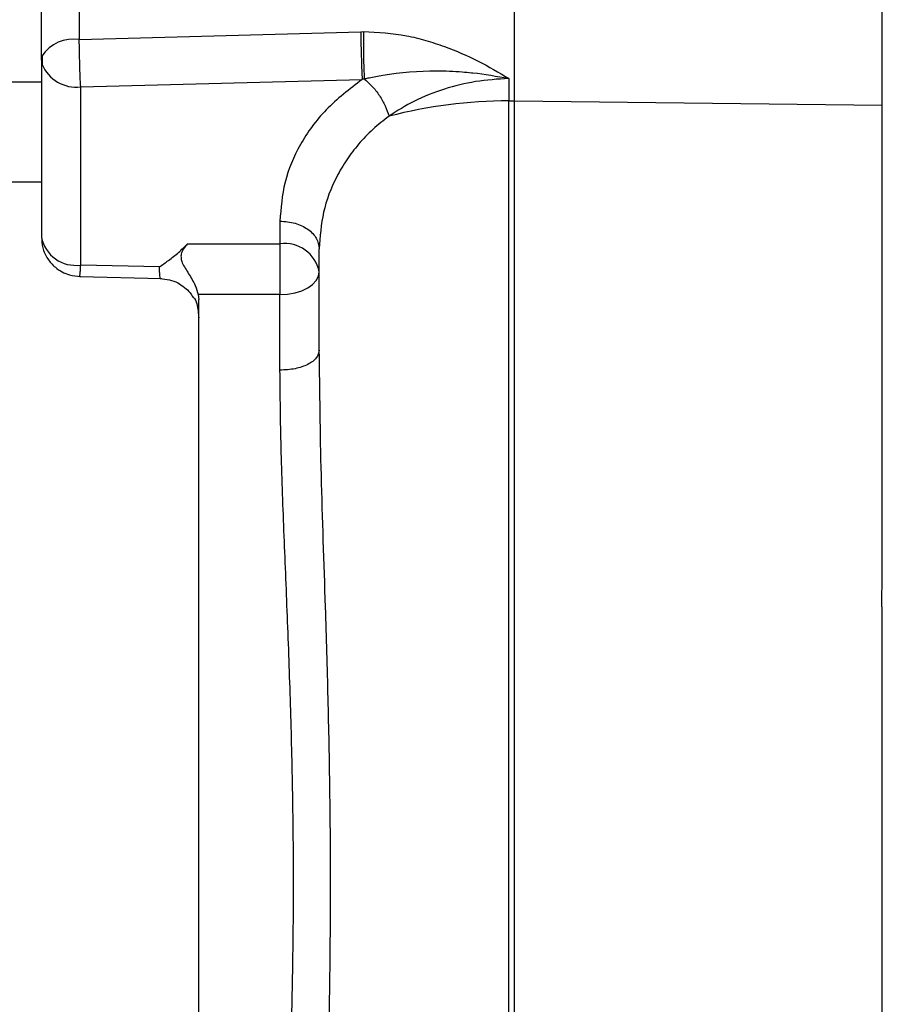
# Model space of a CAD drawing. Units: inches. Extents: x 0.4 to 10.6, y 0.4 to 8.1.
# Drawn here: x 3.4 to 3.5, y 2.9 to 3 of the extents above; entities that cross this region are included whole.
import ezdxf

# ---------------------------------------------------------------- set-up
doc = ezdxf.new("R2010")
doc.units = ezdxf.units.IN
doc.header["$MEASUREMENT"] = 0
doc.styles.add('SLDTEXTSTYLE0', font='TXT', dxfattribs={"width": 0.75})
doc.dimstyles.new('SLDDIMSTYLE1', dxfattribs={"dimtxt": 0.125, "dimasz": 0.13, "dimexe": 0, "dimexo": 0.0625, "dimgap": 0.03125, "dimtad": 0, "dimtih": 1, "dimtoh": 1, "dimdec": 1, "dimlfac": 25, "dimrnd": 1e-09, "dimzin": 12, "dimdsep": 46, "dimtxsty": 'SLDTEXTSTYLE0', "dimsah": 1, "dimcen": 0.09, "dimadec": 0, "dimazin": 3, "dimtfac": 1, "dimtdec": 1, "dimtofl": 0, "dimtmove": 0, "dimatfit": 3, "dimfxl": 0, "dimfrac": 2, "dimtolj": 1, "dimtzin": 12, "dimarcsym": 0})
doc.dimstyles.new('SLDDIMSTYLE2', dxfattribs={"dimtxt": 0.125, "dimasz": 0.13, "dimexe": 0, "dimexo": 0.0625, "dimgap": 0.03125, "dimtad": 0, "dimtih": 1, "dimtoh": 1, "dimdec": 1, "dimlfac": 25, "dimrnd": 1e-09, "dimzin": 4, "dimdsep": 46, "dimtxsty": 'SLDTEXTSTYLE0', "dimsah": 1, "dimcen": 0.09, "dimadec": 0, "dimazin": 1, "dimtfac": 1, "dimtdec": 1, "dimtmove": 0, "dimatfit": 0, "dimfxl": 0, "dimfrac": 2, "dimtolj": 1, "dimtzin": 12, "dimarcsym": 0})
doc.dimstyles.new('SLDDIMSTYLE3', dxfattribs={"dimtxt": 0.125, "dimasz": 0.13, "dimexe": 0, "dimexo": 0.0625, "dimgap": 0.03125, "dimtad": 0, "dimtih": 1, "dimtoh": 1, "dimdec": 1, "dimlfac": 25, "dimrnd": 1e-09, "dimzin": 4, "dimdsep": 46, "dimtxsty": 'SLDTEXTSTYLE0', "dimsah": 1, "dimcen": 0.09, "dimadec": 0, "dimazin": 1, "dimtfac": 1, "dimtdec": 1, "dimtofl": 0, "dimtmove": 0, "dimatfit": 3, "dimfxl": 0, "dimfrac": 2, "dimtolj": 1, "dimtzin": 12, "dimarcsym": 0})

# ---------------------------------------------------------------- blocks, each defined once
blk = doc.blocks.new('_D_8')
at = {"color": 7, "linetype": 'Continuous', "lineweight": 18}
for p, q in [((3.555560256836636, 4.695142656851211), (2.133975931808931, 4.695142656851211)), ((2.258975931808931, 4.695142656851211), (2.258975931808931, 3.768062197235961)), ((2.258975931808931, 2.642544231654359), (2.258975931808931, 3.569624691269631)), ((3.442253170222463, 2.642544231654359), (2.133975931808931, 2.642544231654359))]:
    blk.add_line(p, q, dxfattribs=at)
for points in [[(2.258975931808931, 4.695142656851211), (2.238975931808931, 4.565142656851211), (2.278975931808931, 4.565142656851211)], [(2.258975931808931, 2.642544231654359), (2.278975931808931, 2.772544231654359), (2.238975931808931, 2.772544231654359)]]:
    blk.add_solid(points, dxfattribs=at)
at = {"color": 7, "linetype": 'Continuous', "lineweight": 18, "insert": (2.097343982328336, 3.730758172490956), "char_height": 0.125, "attachment_point": 1, "style": 'SLDTEXTSTYLE0'}
blk.add_mtext('51.3', dxfattribs=at)
blk = doc.blocks.new('_D_9')
at = {"color": 7, "linetype": 'Continuous', "lineweight": 18}
for p, q in [((3.00814844581274, 3.551178719843747), (2.562202955751246, 3.551178719843747)), ((2.687202955751246, 3.551178719843747), (2.687202955751246, 3.196080228732229)), ((2.687202955751246, 2.642544231654359), (2.687202955751246, 2.997642722765899)), ((3.4265051387264, 2.642544231654359), (2.562202955751246, 2.642544231654359))]:
    blk.add_line(p, q, dxfattribs=at)
for points in [[(2.687202955751246, 3.551178719843747), (2.667202955751246, 3.421178719843747), (2.707202955751246, 3.421178719843747)], [(2.687202955751246, 2.642544231654359), (2.707202955751246, 2.772544231654359), (2.667202955751246, 2.772544231654359)]]:
    blk.add_solid(points, dxfattribs=at)
at = {"color": 7, "linetype": 'Continuous', "lineweight": 18, "insert": (2.525571006270652, 3.158776203987222), "char_height": 0.125, "attachment_point": 1, "style": 'SLDTEXTSTYLE0'}
blk.add_mtext('22.7', dxfattribs=at)
blk = doc.blocks.new('_D_10')
at = {"color": 7, "linetype": 'Continuous', "lineweight": 18}
for p, q in [((3.491888631888997, 3.724466121418138), (4.43231404256405, 3.724466121418138)), ((4.30731404256405, 3.724466121418138), (4.30731404256405, 3.282723929519426)), ((4.30731404256405, 2.642544231654359), (4.30731404256405, 3.084286423553096)), ((3.967450020616164, 2.642544231654359), (4.43231404256405, 2.642544231654359))]:
    blk.add_line(p, q, dxfattribs=at)
for points in [[(4.30731404256405, 3.724466121418138), (4.28731404256405, 3.594466121418138), (4.32731404256405, 3.594466121418138)], [(4.30731404256405, 2.642544231654359), (4.32731404256405, 2.772544231654359), (4.28731404256405, 2.772544231654359)]]:
    blk.add_solid(points, dxfattribs=at)
at = {"color": 7, "linetype": 'Continuous', "lineweight": 18, "insert": (4.145682093083456, 3.245419904774419), "char_height": 0.125, "attachment_point": 1, "style": 'SLDTEXTSTYLE0'}
blk.add_mtext('27.0', dxfattribs=at)
blk = doc.blocks.new('_D_12')
at = {"color": 7, "linetype": 'Continuous', "lineweight": 18}
for p, q in [((3.05814844581274, 3.501178719843747), (3.05814844581274, 2.215442682482569)), ((3.696977579671282, 2.489914310394516), (3.696977579671282, 2.215442682482569)), ((3.05814844581274, 2.340442682482569), (2.80814844581274, 2.340442682482569)), ((3.696977579671282, 2.340442682482569), (3.946977579671282, 2.340442682482569))]:
    blk.add_line(p, q, dxfattribs=at)
for points in [[(3.05814844581274, 2.340442682482569), (2.92814844581274, 2.360442682482569), (2.92814844581274, 2.320442682482569)], [(3.696977579671282, 2.340442682482569), (3.826977579671282, 2.320442682482569), (3.826977579671282, 2.360442682482569)]]:
    blk.add_solid(points, dxfattribs=at)
at = {"color": 7, "linetype": 'Continuous', "lineweight": 18, "insert": (3.215931063261417, 2.40235741072074), "char_height": 0.125, "attachment_point": 1, "style": 'SLDTEXTSTYLE0'}
blk.add_mtext('16.0', dxfattribs=at)

msp = doc.modelspace()

# ---------------------------------------------------------------- linework, layer by layer
at = {"color": 7, "linetype": 'Continuous', "lineweight": 25}
for p, q in [((3.440559532427189, 2.996029863978716), (3.440559532427189, 3.025810111319705)), ((3.484749181109708, 2.995492732569399), (3.484749181109709, 3.024665960362883)), ((3.388280900732543, 3.020708647214978), (3.388280900732543, 3.003393275461617)), ((3.383729611167345, 3.001031087392946), (3.383729611167345, 3.007280973595938)), ((3.388280900732531, 3.003393275461617), (3.42209239809427, 3.004330664290658)), ((3.422092400330498, 3.004330664352592), (3.422411124671992, 3.004337167617964)), ((3.383785674391313, 3.001394160650887), (3.383729611167345, 3.001031087393089)), ((3.38381969702268, 3.001389108815377), (3.383816342649953, 3.000393910917351)), ((3.383813535935744, 3.000404211579459), (3.383729611167345, 3.001031087392867)), ((3.383729611167345, 3.001031087392867), (3.383729611167345, 2.979634550378851)), ((3.383729611167388, 2.998246672599245), (3.359172067860266, 2.998246672599245)), ((3.388454020616165, 2.997690425434521), (3.422265517977897, 2.998597021460977)), ((3.43987188538153, 2.998714621536311), (3.43987188538153, 2.996021505531936)), ((3.388454020616165, 2.976293888419875), (3.388454020616165, 2.997690425434521)), ((3.43987188538153, 2.996021505531936), (3.440559532427188, 2.996029863978716)), ((3.439871885764836, 2.808107587693574), (3.439871885764836, 2.99602150553651)), ((3.44055953242719, 2.808099229251277), (3.44055953242719, 2.996029863978721)), ((3.440559532427188, 2.996029863978716), (3.484749181109708, 2.995492732569399)), ((3.484749181109715, 2.938400394512075), (3.484749181109708, 2.995492732569399)), ((3.359172067860269, 2.986278168662237), (3.383729611167419, 2.986278168662237)), ((3.412391029116165, 2.981566304933575), (3.412391028803173, 2.978829265302362)), ((3.401269723611913, 2.978829265302331), (3.412391028803173, 2.978829265302362)), ((3.412391028803173, 2.978829265302362), (3.41239102849018, 2.972735201216661)), ((3.417115437938999, 2.966054542674835), (3.417115437938999, 2.978225626882395)), ((3.397902839501677, 2.976059598106568), (3.388454020616165, 2.976293888419875)), ((3.388336946041753, 2.974911591009664), (3.39818020609012, 2.974667520121957)), ((3.402569613989503, 2.972735203118171), (3.402627248962621, 2.972134108856799)), ((3.41239102849018, 2.972735201216661), (3.402569613989503, 2.972735203118171)), ((3.402627248962621, 2.831994984373523), (3.402627248962621, 2.972134108856462)), ((3.41239102849018, 2.96365491782253), (3.41239102849018, 2.972735201216661)), ((3.48468466950829, 2.935236455715144), (3.48468466950829, 2.868892637514842))]:
    msp.add_line(p, q, dxfattribs=at)
at = {"color": 7, "linetype": 'Continuous', "lineweight": 25, "flags": 128}
msp.add_lwpolyline([(3.41239102849018, 2.972735201216661), (3.413312715050887, 2.972788107066476), (3.414198981713954, 2.972944791473781), (3.415015769748543, 2.973199233144673), (3.415731690448545, 2.973541654028432), (3.416319231382952, 2.973958895082528), (3.416755813683153, 2.974434921967243), (3.417024659736187, 2.974951441236356), (3.417115437938999, 2.975488603344024)], dxfattribs=at)
at = {"color": 1, "linetype": 'Continuous', "lineweight": 25}
for centre, radius, start, end in [((3.387591922314622, 2.998888958870612), 0.004556704863559883, 81.30346623350214, 146.647829054209), ((3.387941301469164, 3.00213812347081), 0.004477152973246679, 202.7853598007555, 276.5758833376929)]:
    msp.add_arc(centre, radius, start, end, dxfattribs=at)
at = {"color": 7, "linetype": 'Continuous', "lineweight": 25}
for centre, radius, start, end in [((3.439931674585138, 2.938562681245295), 0.05745885539782589, 90.05961914242502, 104.5570378438246), ((3.387863469435063, 2.980469715868443), 0.004217378993235529, 191.4217536589774, 278.0494669755146), ((3.412981579762972, 2.974653437928757), 0.004217378888631653, 11.42175291517336, 98.04946414003722)]:
    msp.add_arc(centre, radius, start, end, dxfattribs=at)
for points, knots in [([(3.422092398094275, 3.004330664290583), (3.422100202539985, 3.003798247830631), (3.422115811764948, 3.002733392156497), (3.422162174881389, 3.001074424552417), (3.422213646301294, 2.999646825156272), (3.4222482274117, 2.998946956174399), (3.422265517977897, 2.998597021460977)], [0, 0, 0, 0, 0.2797276687564582, 0.5594672924166199, 0.779733506164816, 1, 1, 1, 1]), ([(3.422411119922401, 3.00433716770842), (3.422409993527064, 3.00387094703383), (3.422407740712533, 3.002938495810166), (3.422427853807911, 3.00137477477696), (3.422462482230521, 2.999863899805385), (3.422495643085034, 2.999060379380938), (3.422512223336688, 2.998658623423726)], [0, 0, 0, 0, 0.2499973527197954, 0.5000000003452768, 0.750002647903684, 0.9999999999999999, 0.9999999999999999, 0.9999999999999999, 0.9999999999999999]), ([(3.422411124680102, 3.004337167623813), (3.424154298901569, 3.004247134617529), (3.42671037001362, 3.004115116392581), (3.429921921291503, 3.003303854943155), (3.432834755711354, 3.002355244440735), (3.436196558264987, 3.000888909357576), (3.438666667932309, 2.999427616472197), (3.43987188538153, 2.998714621536311)], [0, 0, 0, 0, 0.2758788254499104, 0.4045297867961223, 0.5310508103204544, 0.7711900189384514, 1, 1, 1, 1]), ([(3.422512223336688, 2.998658623423727), (3.42251399218201, 2.998659056564992), (3.422518902708551, 2.998660259017039), (3.422534216848389, 2.998664001588117), (3.422585050510909, 2.998676385097693), (3.422773305567925, 2.998721727097022), (3.423496737966927, 2.998888777118555), (3.426321804812735, 2.999436347187187), (3.430057225910558, 2.999707951390104), (3.433641532582783, 2.99956801175622), (3.435093219456332, 2.999438952528128), (3.43695116899673, 2.999246950799543), (3.438436350470055, 2.998976261723775), (3.439871885477015, 2.998714621209639)], [0, 0, 0, 0, 0.0003128685179899304, 0.0008685604911984841, 0.002708429779769999, 0.009302279771900483, 0.03414798243974268, 0.1304397618234017, 0.5060979559002255, 0.682148269252529, 0.7460991680928186, 0.7545865343424328, 0.9999999999999999, 0.9999999999999999, 0.9999999999999999, 0.9999999999999999]), ([(3.422265517977897, 2.998597021460977), (3.420745108407482, 2.997426933393621), (3.417709192196793, 2.995090530492231), (3.414678545481069, 2.990820593209132), (3.412739760178048, 2.986275341911756), (3.412507120358005, 2.983133925402246), (3.412391029116165, 2.981566304933575)], [0, 0, 0, 0, 0.2513411673861414, 0.5018718240984592, 0.7514255361550691, 1, 1, 1, 1]), ([(3.422512223333776, 2.998658623289053), (3.422471097910963, 2.998648557807982), (3.422388774326024, 2.998628409042835), (3.422306627782313, 2.998607490030195), (3.422265518219016, 2.998597021282085)], [0, 0, 0, 0, 0.4995582109701627, 1, 1, 1, 1]), ([(3.422512234512454, 2.998658630803605), (3.422838020592518, 2.998375740856613), (3.423489597263553, 2.99780995704567), (3.424364563610318, 2.996661157058985), (3.425084864328946, 2.995408833231862), (3.425354798287007, 2.994587600763763), (3.42548976430134, 2.994176987464656)], [0, 0, 0, 0, 0.2499983314711217, 0.5000001244771145, 0.7500018491517618, 1, 1, 1, 1]), ([(3.43987188538153, 2.998714621536306), (3.438534754022784, 2.998623303829194), (3.435887214809405, 2.998442493463125), (3.432055264210489, 2.997483226302359), (3.428506850739405, 2.996103755226094), (3.426479608303604, 2.994809124109115), (3.425489755050629, 2.994176987172797)], [0, 0, 0, 0, 0.2512282404064616, 0.4974355089603933, 0.7546099630221463, 1, 1, 1, 1]), ([(3.425489755050779, 2.994176987172739), (3.424832942065406, 2.993661660428664), (3.423496272151711, 2.992612926968961), (3.421815065057742, 2.990844199501161), (3.420352582132437, 2.98893248179908), (3.418777876898917, 2.986247285356607), (3.417410344004389, 2.982663986058827), (3.417213790945164, 2.979705847259904), (3.417115437938999, 2.978225626882395)], [0, 0, 0, 0, 0.1221440184301657, 0.248573396399572, 0.3708477374200269, 0.4984999773357921, 0.7490548607322025, 0.9999999999999999, 0.9999999999999999, 0.9999999999999999, 0.9999999999999999]), ([(3.383761947202847, 2.979632584144912), (3.383782772749079, 2.979204377209225), (3.383827051556699, 2.978293933261444), (3.384433085451135, 2.977033618545169), (3.385279360329267, 2.976064999394758), (3.386200345380795, 2.975447944924028), (3.387223585924714, 2.975012104228348), (3.387993712054965, 2.974948285643478), (3.388454020616164, 2.974910140929481)], [0, 0, 0, 0, 0.172607365086037, 0.3669938942782044, 0.553421542460171, 0.6887578768683187, 0.8139688964494249, 1, 1, 1, 1]), ([(3.397902839501677, 2.976059598106568), (3.398265729000969, 2.976317280604628), (3.399060713086096, 2.976881787115217), (3.400238068019557, 2.97777711203394), (3.400928621877447, 2.978481386313076), (3.401269723611913, 2.978829265302394)], [0, 0, 0, 0, 0.2982440597125524, 0.6533649538430445, 1, 1, 1, 1]), ([(3.401269723786554, 2.978829265224833), (3.40110828025171, 2.978639432641449), (3.400809048647929, 2.978287582637478), (3.40051081593304, 2.977685177705617), (3.400483918587415, 2.977092354373136), (3.400745868128189, 2.976271472443714), (3.401448209012084, 2.97523241762615), (3.402230053424112, 2.973933133406656), (3.402465088000969, 2.973103958681567), (3.402569613989503, 2.972735203118171)], [0, 0, 0, 0, 0.1250460908094594, 0.2317698403697343, 0.3087277070845256, 0.38542004545176, 0.594850957243209, 0.8198196845601076, 1, 1, 1, 1]), ([(3.398019956030434, 2.974671470823993), (3.398391367060643, 2.974637188901242), (3.399116345388685, 2.974570272065129), (3.400113353487151, 2.974177455278544), (3.400938283274574, 2.973631554257415), (3.401591464237526, 2.973045677552185), (3.401815941791863, 2.972603831695709), (3.401909328545996, 2.972420015765935)], [0, 0, 0, 0, 0.2308468151902684, 0.4506030367919026, 0.6596445510228997, 0.8584059296015469, 0.9999999999999999, 0.9999999999999999, 0.9999999999999999, 0.9999999999999999]), ([(3.401965146105262, 2.97246026320675), (3.401970224837865, 2.972454309400522), (3.402369423027577, 2.971986328734187), (3.402552525858633, 2.971013938185857), (3.40260847332269, 2.970217038820716), (3.402627248962351, 2.969949604083896)], [0, 0, 0, 0, 0.008489037712289324, 0.6672547565574554, 1, 1, 1, 1]), ([(3.417115437938999, 2.838074641651056), (3.417176352140394, 2.843030349667423), (3.417298587597532, 2.85297488182817), (3.417820738288303, 2.867164247034877), (3.418192605917474, 2.879902087462979), (3.418416648105478, 2.890981197605395), (3.418495428203766, 2.902098449484764), (3.418416358412487, 2.913209510232973), (3.418191136706948, 2.924287828703248), (3.417819523473089, 2.936991682538638), (3.417298613294035, 2.95115516288608), (3.417176359935481, 2.961099181933762), (3.417115437938999, 2.966054542674835)], [0, 0, 0, 0, 0.123994315415573, 0.2488172130657497, 0.3333019571953859, 0.4170316713531432, 0.5000038952724931, 0.5837266401496949, 0.6673127299909404, 0.7511946826815818, 0.8760139038654022, 1, 1, 1, 1]), ([(3.412391077419787, 2.840474256756236), (3.412402625902574, 2.84230890444535), (3.412425730425356, 2.845979400397749), (3.41257909032152, 2.851666137680537), (3.412787053089571, 2.857618765219502), (3.413032214608405, 2.863741851252751), (3.41334590793108, 2.871431921417579), (3.41368507645243, 2.88060526337197), (3.41395184409105, 2.891321360702082), (3.414046956931979, 2.902065422102361), (3.413951919735767, 2.912791517892202), (3.413685730991873, 2.923507514552492), (3.413293742630747, 2.934094532802286), (3.412865144972757, 2.944427591187407), (3.412487915098778, 2.954346201121644), (3.412422986258196, 2.960584464504412), (3.41239102849018, 2.96365491782253)], [0, 0, 0, 0, 0.04900505091582794, 0.09804217022205948, 0.1466595090791273, 0.1992765972748235, 0.2492930677336127, 0.3332603187899225, 0.4174549840054821, 0.500031041326041, 0.5826139153917339, 0.6663893091013798, 0.7507695068177831, 0.8343777299145065, 0.9184812474986169, 1, 1, 1, 1]), ([(3.484684669508291, 2.935236455715142), (3.484690391270318, 2.936070479961669), (3.484697632775622, 2.937126027357), (3.484740239435086, 2.938179340298412), (3.484749181109715, 2.938400394512075)], [0, 0, 0, 0, 0.7901343418738402, 1, 1, 1, 1])]:
    msp.add_open_spline(points, degree=3, knots=knots, dxfattribs=at)
for points in [[(3.388454020616284, 2.997690425434667), (3.388434447175639, 2.998089725225922), (3.388395300294349, 2.998888324808431), (3.388343146256817, 3.000404426661874), (3.388301456825242, 3.001979674359838), (3.388287752514482, 3.002922075087561), (3.388280900359103, 3.003393275451423)], [(3.41239102849018, 2.981566304933512), (3.413010099473403, 2.981516087289498), (3.414248241439849, 2.981415652001472), (3.415809868398322, 2.980643122965383), (3.416902385354543, 2.979538881666238), (3.417044420410849, 2.978663378477939), (3.417115437938957, 2.978225626884065)], [(3.417115437938999, 2.966054542674799), (3.417044422634491, 2.965740102927918), (3.416902392025475, 2.965111223434155), (3.415809876057967, 2.964318039588315), (3.414248246433889, 2.963763128229447), (3.413010101138083, 2.963690987958189), (3.41239102849018, 2.963654917822561)]]:
    msp.add_open_spline(points, degree=3, dxfattribs=at)
at = {"color": 1, "linetype": 'Continuous', "lineweight": 25}
for points, knots in [([(3.388337400172637, 2.974925153260309), (3.388342120139929, 2.974927005417934), (3.388356435711785, 2.974932622977107), (3.38838650528496, 2.97519132577938), (3.388421938463952, 2.975673656094777), (3.388444663109391, 2.976112983219221), (3.388454020616164, 2.97629388841986)], [0, 0, 0, 0, 0.1548385923830741, 0.4696225329145274, 0.7816022804901027, 1, 1, 1, 1]), ([(3.398020912974454, 2.974685590518989), (3.398013987787369, 2.974690845338804), (3.397998792725788, 2.974702375324881), (3.397970015020932, 2.974966921716035), (3.397937226691651, 2.975405774564514), (3.397914302245419, 2.975841699155781), (3.397902839502373, 2.97605967133824)], [0, 0, 0, 0, 0.2182060538607857, 0.4787819281503831, 0.7393791427823468, 1, 1, 1, 1])]:
    msp.add_open_spline(points, degree=3, knots=knots, dxfattribs=at)

# ---------------------------------------------------------------- dimensions: what is measured, and where the dimension line sits
at = {"color": 7, "linetype": 'Continuous', "lineweight": 18}
for base, p1, p2, dimstyle, picture, middle in [((2.258975931808932, 4.695142656851211), (3.492253170222463, 2.642544231654359), (3.605560256836636, 4.695142656851211), 'SLDDIMSTYLE1', '_D_8', (2.258975931808932, 3.668843444252785)), ((4.30731404256405, 3.724466121418138), (3.917450020616164, 2.642544231654359), (3.441888631888998, 3.724466121418138), 'SLDDIMSTYLE3', '_D_10', (4.30731404256405, 3.183505176536249)), ((2.687202955751246, 3.551178719843747), (3.4765051387264, 2.642544231654359), (3.05814844581274, 3.551178719843747), 'SLDDIMSTYLE1', '_D_9', (2.687202955751246, 3.096861475749052))]:
    dim = msp.add_linear_dim(base=base, p1=p1, p2=p2, angle=90.0000000000002, dimstyle=dimstyle, dxfattribs=at)
    dim.commit()
    dim.dimension.update_dxf_attribs({"geometry": picture, "text_midpoint": middle, "dimtype": 160})
dim = msp.add_linear_dim(base=(3.05814844581274, 2.340442682482569), p1=(3.696977579671282, 2.539914310394516), p2=(3.05814844581274, 3.551178719843747), dimstyle='SLDDIMSTYLE2', dxfattribs=at)
dim.commit()
dim.dimension.update_dxf_attribs({"geometry": '_D_12', "text_midpoint": (3.377563012742011, 2.340442682482569), "dimtype": 160})

doc.saveas('drawing.dxf')
